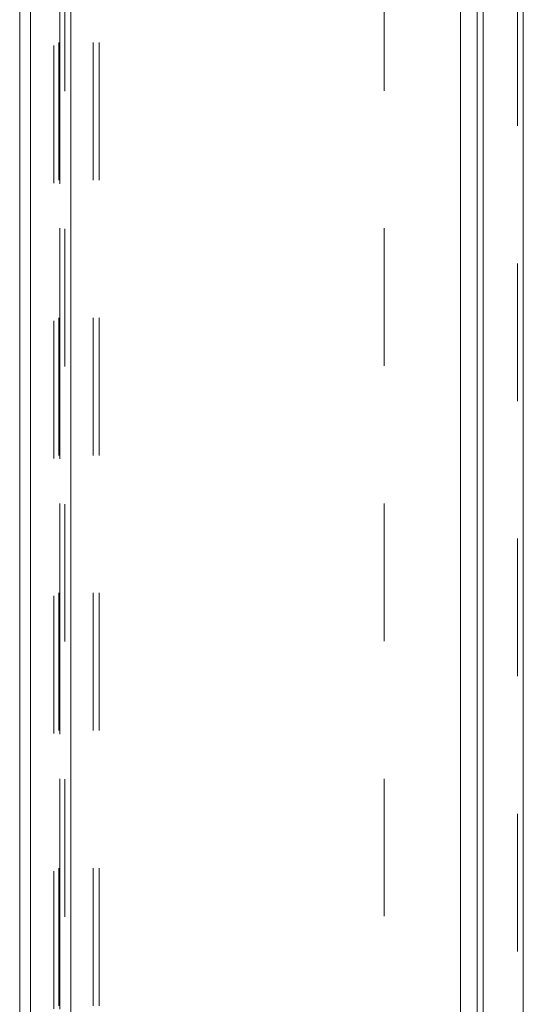
# Model space of a CAD drawing. Units: inches. Extents: x 0 to 23.4, y 0 to 16.5.
# Drawn here: x 11.8 to 12.2, y 8.5 to 9.2 of the extents above; entities that cross this region are included whole.
import ezdxf

# ---------------------------------------------------------------- set-up
doc = ezdxf.new("R2010")
doc.units = ezdxf.units.IN
doc.header["$MEASUREMENT"] = 0
doc.linetypes.add('HIDDEN', pattern=[0.075, 0.05, -0.025])

msp = doc.modelspace()

# ---------------------------------------------------------------- linework, layer by layer
at = {"color": 7, "linetype": 'Continuous', "lineweight": 15}
for p, q in [((12.13823, 10.5868), (12.13823, 5.30326)), ((12.16747, 10.5868), (12.16747, 5.30326)), ((11.80923, 5.32843), (11.80923, 10.56163)), ((11.8385, 10.56125), (11.8385, 5.32881)), ((12.12184, 10.56125), (12.12184, 5.32881)), ((11.80137, 9.69057), (11.80137, 8.12876))]:
    msp.add_line(p, q, dxfattribs=at)
at = {"color": 7, "linetype": 'HIDDEN', "lineweight": 0}
for p, q in [((12.16313, 5.30326), (12.16313, 10.5868)), ((12.16747, 10.5868), (12.16747, 5.30326)), ((11.82627, 10.56163), (11.82627, 5.32843)), ((11.83056, 10.56125), (11.83056, 5.32881)), ((11.8306, 5.32881), (11.8306, 10.56125)), ((11.83413, 5.32843), (11.83413, 10.56163)), ((11.83847, 10.56125), (11.83847, 5.32881)), ((12.06632, 5.32881), (12.06632, 10.56125)), ((12.06636, 5.32881), (12.06636, 10.56125)), ((12.1218, 10.56125), (12.1218, 5.32881)), ((11.8298, 5.66378), (11.8298, 10.22628)), ((11.8547, 5.66378), (11.8547, 10.22628)), ((11.85903, 5.66378), (11.85903, 10.22628)), ((12.1339, 5.66378), (12.1339, 10.22628))]:
    msp.add_line(p, q, dxfattribs=at)
at = {"color": 8, "linetype": 'Continuous', "lineweight": 15}
msp.add_line((12.1339, 10.22628), (12.1339, 8.06915), dxfattribs=at)

doc.saveas('drawing.dxf')
